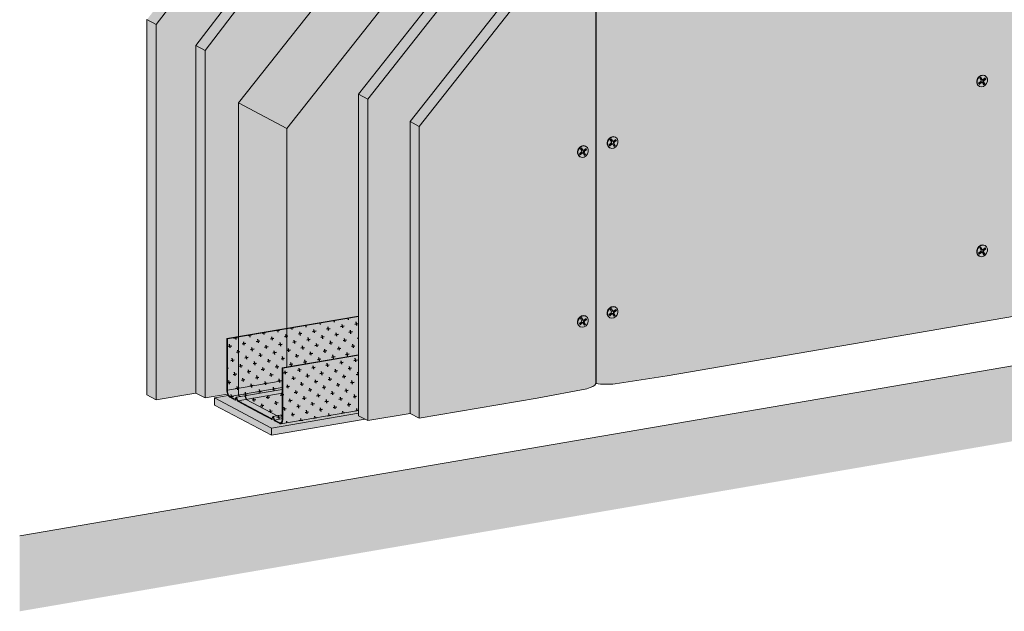
# Model space of a CAD drawing. Units: metres. Extents: x 1671 to 4753, y -1044 to 1243.
# Drawn here: x 1671 to 2328, y -187 to 209 of the extents above; entities that cross this region are included whole.
import ezdxf

# ---------------------------------------------------------------- set-up
doc = ezdxf.new("R2010")
doc.units = ezdxf.units.M
for name, color, linetype in [('Rigips Befestigungen', 8, 'Continuous'), ('Rigips Dämmung', 3, 'Continuous'), ('Rigips Profile 2', 5, 'Continuous'), ('Rigips Schraffur 4', 8, 'Continuous')]:
    doc.layers.add(name, color=color, linetype=linetype)
for name, color, linetype, true_color in [('Rigips Schr Dämmung FH', 7, 'Continuous', 0xeddf9e), ('Rigips Schr Profile PS', 7, 'Continuous', 0xd5e5ec), ('Rigips Schr RB FH', 7, 'Continuous', 0xdedede)]:
    doc.layers.add(name, color=color, linetype=linetype, true_color=true_color)

msp = doc.modelspace()

# ---------------------------------------------------------------- hatches: boundary and pattern name
at = {"layer": 'Rigips Dämmung'}
h = msp.add_hatch(dxfattribs=at)
h.set_pattern_fill('AR-CONC', color=256, scale=0.2)
h.paths.add_polyline_path([(1897.29, 158.82), (2004.86, 295.29), (2004.86, 333.01), (1849.5, 136.01), (1849.5, -23.52), (1897.29, -15.32)])
h.paths.add_polyline_path([(1849.5, 136.01), (1817.33, 153.03), (1817.33, -42.42), (1818.75, -43.17), (1821.46, -42.7), (1822.26, -44.98), (1822.35, -45.08), (1843.09, -56.05), (1846.42, -55.48), (1846.42, -24.04), (1849.5, -23.52)])
edge = h.paths.add_edge_path()
edge.add_ellipse((2004.56, 332.9), major_axis=(0.272, 0.323), ratio=0.389809, start_angle=274.79756, end_angle=335.18719)
edge.add_ellipse((2004.56, 332.9), major_axis=(0.272, 0.323), ratio=0.389809, start_angle=335.18719, end_angle=364.79756)
edge.add_line((2004.82, 333.23), (2004.28, 333.51))
edge.add_ellipse((2004.55, 333.84), major_axis=(-0.272, -0.323), ratio=0.389809, start_angle=288.56999, end_angle=364.79756, ccw=False)
edge.add_line((2004.34, 333.84), (2004.34, 384.84))
edge.add_line((2004.34, 384.84), (2004.86, 384.93))
edge.add_line((2004.86, 384.93), (2005.85, 384.4))
edge.add_ellipse((2008.81, 384.91), major_axis=(-3.4, 0), ratio=0.301211, start_angle=29.64389, end_angle=119.65746)
edge.add_line((2010.49, 384.02), (2025.27, 386.55))
edge.add_ellipse((2025.07, 386.66), major_axis=(-0.4, 0), ratio=0.301211, start_angle=119.65073, end_angle=136.15936)
edge.add_line((2025.36, 386.57), (2026.61, 387.24))
edge.add_line((2026.61, 387.24), (2026.61, 387.07))
edge.add_line((2026.61, 387.07), (2028.19, 387.06))
edge.add_ellipse((2028.1, 387.18), major_axis=(-0.4, 0), ratio=0.301211, start_angle=103.14201, end_angle=119.65056)
edge.add_line((2028.3, 387.07), (2034.93, 388.21))
edge.add_line((2034.93, 388.21), (2012.23, 400.22))
edge.add_line((2012.23, 400.22), (1972.65, 350))
edge.add_line((1972.65, 350), (1972.65, 349.12))
edge.add_ellipse((1972.58, 348.39), major_axis=(0.272, 0.323), ratio=0.389809, start_angle=305.53652, end_angle=364.83787, ccw=False)
edge.add_line((1972.92, 348.56), (1971.96, 347.34))
edge.add_line((1971.96, 347.34), (1971.11, 347.79))
edge.add_ellipse((1970.85, 347.46), major_axis=(0.272, 0.323), ratio=0.389809, start_angle=4.83787, end_angle=94.81139)
edge.add_line((1970.7, 347.54), (1817.33, 153.03))
edge.add_line((1817.33, 153.03), (1849.5, 136.01))
edge.add_line((1849.5, 136.01), (2004.71, 332.82))
edge = h.paths.add_edge_path()
edge.add_line((2154.58, 523.04), (2122.41, 540.06))
edge.add_line((2122.41, 540.06), (2034.31, 428.33))
edge.add_line((2034.31, 428.33), (2017.21, 406.64))
edge.add_line((2017.21, 406.64), (2018.28, 406.08))
edge.add_line((2018.28, 406.08), (2024.46, 402.81))
edge.add_line((2024.46, 402.81), (2029.14, 400.33))
edge.add_line((2029.14, 400.33), (2029.21, 399.76))
edge.add_ellipse((2029.31, 399.76), major_axis=(-0.1, 0), ratio=0.301211, start_angle=1.96778, end_angle=57.33357)
edge.add_line((2029.25, 399.73), (2030.85, 399.42))
edge.add_line((2030.85, 399.42), (2035.48, 396.97))
edge.add_line((2035.48, 396.97), (2041.67, 393.7))
edge.add_line((2041.67, 393.7), (2046.89, 390.94))
edge.add_ellipse((2042.7, 390.72), major_axis=(-4, 0), ratio=0.301211, start_angle=119.65067, end_angle=180)
edge.add_line((2046.7, 390.72), (2046.7, 386.24))
edge.add_line((2046.7, 386.24), (2066.46, 411.31))
edge.add_line((2066.46, 411.31), (2154.58, 523.04))
edge = h.paths.add_edge_path()
edge.add_line((2275.92, 543.81), (2275.92, 544.26))
edge.add_line((2275.92, 544.26), (2275.87, 544.28))
edge.add_ellipse((2276.13, 544.33), major_axis=(-0.3, 0), ratio=0.301211, start_angle=313.3828, end_angle=389.61037, ccw=False)
edge.add_line((2275.92, 544.39), (2275.92, 566.36))
edge.add_line((2275.92, 566.36), (2244.23, 560.93))
edge.add_line((2244.23, 560.93), (2244.23, 560.47))
edge.add_line((2244.23, 560.47), (2244.56, 560.29))
edge.add_line((2244.56, 560.29), (2243.54, 560.11))
edge.add_line((2243.54, 560.11), (2242.69, 560.56))
edge.add_ellipse((2242.43, 560.52), major_axis=(0.3, 0), ratio=0.301211, start_angle=29.65067, end_angle=119.62419)
edge.add_line((2242.28, 560.59), (2122.41, 540.06))
edge.add_line((2122.41, 540.06), (2154.58, 523.04))
edge.add_line((2154.58, 523.04), (2275.92, 543.81))
h.paths.add_polyline_path([(2276.44, 543.9), (2154.58, 523.04), (2066.46, 411.31), (2046.7, 386.24), (2046.7, 348.37), (2153.42, 483.77), (2276.44, 504.86)])
h.paths.add_polyline_path([(2548.02, 590.47), (2338.04, 554.52), (2318.28, 551.13), (2318.28, 512.03), (2548.02, 551.43)])
edge = h.paths.add_edge_path()
edge.add_line((2547.5, 590.38), (2547.5, 590.82))
edge.add_line((2547.5, 590.82), (2547.45, 590.85))
edge.add_ellipse((2547.71, 590.9), major_axis=(-0.3, 0), ratio=0.301211, start_angle=313.3828, end_angle=389.61037, ccw=False)
edge.add_line((2547.5, 590.96), (2547.5, 612.93))
edge.add_line((2547.5, 612.93), (2515.81, 607.49))
edge.add_line((2515.81, 607.49), (2515.81, 607.03))
edge.add_line((2515.81, 607.03), (2516.15, 606.86))
edge.add_line((2516.15, 606.86), (2515.12, 606.68))
edge.add_line((2515.12, 606.68), (2514.27, 607.13))
edge.add_ellipse((2514.01, 607.08), major_axis=(0.3, 0), ratio=0.301211, start_angle=29.65067, end_angle=119.62419)
edge.add_line((2513.86, 607.16), (2315.99, 573.27))
edge.add_line((2315.99, 573.27), (2318.47, 571.95))
edge.add_ellipse((2314.28, 571.74), major_axis=(-4, 0), ratio=0.301211, start_angle=119.65067, end_angle=180)
edge.add_line((2318.28, 571.74), (2318.28, 551.13))
edge.add_line((2318.28, 551.13), (2338.04, 554.52))
edge.add_line((2338.04, 554.52), (2547.5, 590.38))
edge = h.paths.add_edge_path()
edge.add_line((2798.57, 655.98), (2766.88, 650.54))
edge.add_line((2766.88, 650.54), (2766.88, 650.08))
edge.add_line((2766.88, 650.08), (2767.22, 649.91))
edge.add_line((2767.22, 649.91), (2766.19, 649.73))
edge.add_line((2766.19, 649.73), (2765.34, 650.18))
edge.add_ellipse((2765.08, 650.13), major_axis=(0.3, 0), ratio=0.301211, start_angle=29.65067, end_angle=119.62419)
edge.add_line((2764.94, 650.21), (2587.58, 619.83))
edge.add_line((2587.58, 619.83), (2590.05, 618.52))
edge.add_ellipse((2585.86, 618.3), major_axis=(-4, 0), ratio=0.301211, start_angle=119.65067, end_angle=180)
edge.add_line((2589.86, 618.3), (2589.86, 597.7))
edge.add_line((2589.86, 597.7), (2798.57, 633.43))
edge.add_line((2798.57, 633.43), (2798.57, 633.87))
edge.add_line((2798.57, 633.87), (2798.52, 633.9))
edge.add_ellipse((2798.78, 633.94), major_axis=(-0.3, 0), ratio=0.301211, start_angle=313.3828, end_angle=389.61037, ccw=False)
edge.add_line((2798.57, 634.01), (2798.57, 655.98))
h.paths.add_polyline_path([(2799.09, 633.52), (2589.86, 597.7), (2589.86, 558.6), (2799.09, 594.48)])
at = {"layer": 'Rigips Schr Dämmung FH'}
h = msp.add_hatch(color=256, dxfattribs=at)
h.dxf.hatch_style = 1
h.paths.add_polyline_path([(1897.29, 158.82), (2004.86, 295.29), (2004.86, 333.01), (1849.5, 136.01), (1849.5, -23.52), (1897.29, -15.32)])
h.paths.add_polyline_path([(1849.5, 136.01), (1817.33, 153.03), (1817.33, -42.42), (1818.75, -43.17), (1821.46, -42.7), (1822.26, -44.98), (1822.35, -45.08), (1843.09, -56.05), (1846.42, -55.48), (1846.42, -24.04), (1849.5, -23.52)])
edge = h.paths.add_edge_path()
edge.add_ellipse((2004.56, 332.9), major_axis=(0.272, 0.323), ratio=0.389809, start_angle=274.79756, end_angle=335.18719)
edge.add_ellipse((2004.56, 332.9), major_axis=(0.272, 0.323), ratio=0.389809, start_angle=335.18719, end_angle=364.79756)
edge.add_line((2004.82, 333.23), (2004.28, 333.51))
edge.add_ellipse((2004.55, 333.84), major_axis=(-0.272, -0.323), ratio=0.389809, start_angle=288.56999, end_angle=364.79756, ccw=False)
edge.add_line((2004.34, 333.84), (2004.34, 384.84))
edge.add_line((2004.34, 384.84), (2004.86, 384.93))
edge.add_line((2004.86, 384.93), (2005.85, 384.4))
edge.add_ellipse((2008.81, 384.91), major_axis=(-3.4, 0), ratio=0.301211, start_angle=29.64389, end_angle=119.65746)
edge.add_line((2010.49, 384.02), (2025.27, 386.55))
edge.add_ellipse((2025.07, 386.66), major_axis=(-0.4, 0), ratio=0.301211, start_angle=119.65073, end_angle=136.15936)
edge.add_line((2025.36, 386.57), (2026.61, 387.24))
edge.add_line((2026.61, 387.24), (2026.61, 387.07))
edge.add_line((2026.61, 387.07), (2028.19, 387.06))
edge.add_ellipse((2028.1, 387.18), major_axis=(-0.4, 0), ratio=0.301211, start_angle=103.14201, end_angle=119.65056)
edge.add_line((2028.3, 387.07), (2034.93, 388.21))
edge.add_line((2034.93, 388.21), (2012.23, 400.22))
edge.add_line((2012.23, 400.22), (1972.65, 350))
edge.add_line((1972.65, 350), (1972.65, 349.12))
edge.add_ellipse((1972.58, 348.39), major_axis=(0.272, 0.323), ratio=0.389809, start_angle=305.53652, end_angle=364.83787, ccw=False)
edge.add_line((1972.92, 348.56), (1971.96, 347.34))
edge.add_line((1971.96, 347.34), (1971.11, 347.79))
edge.add_ellipse((1970.85, 347.46), major_axis=(0.272, 0.323), ratio=0.389809, start_angle=4.83787, end_angle=94.81139)
edge.add_line((1970.7, 347.54), (1817.33, 153.03))
edge.add_line((1817.33, 153.03), (1849.5, 136.01))
edge.add_line((1849.5, 136.01), (2004.71, 332.82))
edge = h.paths.add_edge_path()
edge.add_line((2154.58, 523.04), (2122.41, 540.06))
edge.add_line((2122.41, 540.06), (2034.31, 428.33))
edge.add_line((2034.31, 428.33), (2017.21, 406.64))
edge.add_line((2017.21, 406.64), (2018.28, 406.08))
edge.add_line((2018.28, 406.08), (2024.46, 402.81))
edge.add_line((2024.46, 402.81), (2029.14, 400.33))
edge.add_line((2029.14, 400.33), (2029.21, 399.76))
edge.add_ellipse((2029.31, 399.76), major_axis=(-0.1, 0), ratio=0.301211, start_angle=1.96778, end_angle=57.33357)
edge.add_line((2029.25, 399.73), (2030.85, 399.42))
edge.add_line((2030.85, 399.42), (2035.48, 396.97))
edge.add_line((2035.48, 396.97), (2041.67, 393.7))
edge.add_line((2041.67, 393.7), (2046.89, 390.94))
edge.add_ellipse((2042.7, 390.72), major_axis=(-4, 0), ratio=0.301211, start_angle=119.65067, end_angle=180)
edge.add_line((2046.7, 390.72), (2046.7, 386.24))
edge.add_line((2046.7, 386.24), (2066.46, 411.31))
edge.add_line((2066.46, 411.31), (2154.58, 523.04))
edge = h.paths.add_edge_path()
edge.add_line((2275.92, 543.81), (2275.92, 544.26))
edge.add_line((2275.92, 544.26), (2275.87, 544.28))
edge.add_ellipse((2276.13, 544.33), major_axis=(-0.3, 0), ratio=0.301211, start_angle=313.3828, end_angle=389.61037, ccw=False)
edge.add_line((2275.92, 544.39), (2275.92, 566.36))
edge.add_line((2275.92, 566.36), (2244.23, 560.93))
edge.add_line((2244.23, 560.93), (2244.23, 560.47))
edge.add_line((2244.23, 560.47), (2244.56, 560.29))
edge.add_line((2244.56, 560.29), (2243.54, 560.11))
edge.add_line((2243.54, 560.11), (2242.69, 560.56))
edge.add_ellipse((2242.43, 560.52), major_axis=(0.3, 0), ratio=0.301211, start_angle=29.65067, end_angle=119.62419)
edge.add_line((2242.28, 560.59), (2122.41, 540.06))
edge.add_line((2122.41, 540.06), (2154.58, 523.04))
edge.add_line((2154.58, 523.04), (2275.92, 543.81))
h.paths.add_polyline_path([(2276.44, 543.9), (2154.58, 523.04), (2066.46, 411.31), (2046.7, 386.24), (2046.7, 348.37), (2153.42, 483.77), (2276.44, 504.86)])
h.paths.add_polyline_path([(2548.02, 590.47), (2338.04, 554.52), (2318.28, 551.13), (2318.28, 512.03), (2548.02, 551.43)])
edge = h.paths.add_edge_path()
edge.add_line((2547.5, 590.38), (2547.5, 590.82))
edge.add_line((2547.5, 590.82), (2547.45, 590.85))
edge.add_ellipse((2547.71, 590.9), major_axis=(-0.3, 0), ratio=0.301211, start_angle=313.3828, end_angle=389.61037, ccw=False)
edge.add_line((2547.5, 590.96), (2547.5, 612.93))
edge.add_line((2547.5, 612.93), (2515.81, 607.49))
edge.add_line((2515.81, 607.49), (2515.81, 607.03))
edge.add_line((2515.81, 607.03), (2516.15, 606.86))
edge.add_line((2516.15, 606.86), (2515.12, 606.68))
edge.add_line((2515.12, 606.68), (2514.27, 607.13))
edge.add_ellipse((2514.01, 607.08), major_axis=(0.3, 0), ratio=0.301211, start_angle=29.65067, end_angle=119.62419)
edge.add_line((2513.86, 607.16), (2315.99, 573.27))
edge.add_line((2315.99, 573.27), (2318.47, 571.95))
edge.add_ellipse((2314.28, 571.74), major_axis=(-4, 0), ratio=0.301211, start_angle=119.65067, end_angle=180)
edge.add_line((2318.28, 571.74), (2318.28, 551.13))
edge.add_line((2318.28, 551.13), (2338.04, 554.52))
edge.add_line((2338.04, 554.52), (2547.5, 590.38))
edge = h.paths.add_edge_path()
edge.add_line((2798.57, 655.98), (2766.88, 650.54))
edge.add_line((2766.88, 650.54), (2766.88, 650.08))
edge.add_line((2766.88, 650.08), (2767.22, 649.91))
edge.add_line((2767.22, 649.91), (2766.19, 649.73))
edge.add_line((2766.19, 649.73), (2765.34, 650.18))
edge.add_ellipse((2765.08, 650.13), major_axis=(0.3, 0), ratio=0.301211, start_angle=29.65067, end_angle=119.62419)
edge.add_line((2764.94, 650.21), (2587.58, 619.83))
edge.add_line((2587.58, 619.83), (2590.05, 618.52))
edge.add_ellipse((2585.86, 618.3), major_axis=(-4, 0), ratio=0.301211, start_angle=119.65067, end_angle=180)
edge.add_line((2589.86, 618.3), (2589.86, 597.7))
edge.add_line((2589.86, 597.7), (2798.57, 633.43))
edge.add_line((2798.57, 633.43), (2798.57, 633.87))
edge.add_line((2798.57, 633.87), (2798.52, 633.9))
edge.add_ellipse((2798.78, 633.94), major_axis=(-0.3, 0), ratio=0.301211, start_angle=313.3828, end_angle=389.61037, ccw=False)
edge.add_line((2798.57, 634.01), (2798.57, 655.98))
h.paths.add_polyline_path([(2799.09, 633.52), (2589.86, 597.7), (2589.86, 558.6), (2799.09, 594.48)])
at = {"layer": 'Rigips Schr Profile PS'}
h = msp.add_hatch(color=256, dxfattribs=at)
h.dxf.hatch_style = 1
edge = h.paths.add_edge_path()
edge.add_line((1897.29, -52.53), (1897.29, -15.53))
edge.add_line((1897.29, -15.53), (1846.71, -24.2))
edge.add_line((1846.71, -24.2), (1846.71, -58.53))
edge.add_ellipse((1844.73, -57.48), major_axis=(-0.68, 3.94), ratio=0.471735, start_angle=180, end_angle=250.02506, ccw=False)
edge.add_line((1845.6, -61.39), (1897.29, -52.53))
edge = h.paths.add_edge_path()
edge.add_ellipse((1844.73, -57.48), major_axis=(-0.57, 3.35), ratio=0.471735, start_angle=199.97494, end_angle=250.03185)
edge.add_line((1846.42, -58.37), (1846.42, -58))
edge.add_line((1846.42, -58), (1841.26, -58.89))
edge.add_line((1841.26, -58.89), (1844.73, -60.73))
edge.add_ellipse((1844.73, -57.48), major_axis=(-0.57, 3.35), ratio=0.471735, start_angle=160.02506, end_angle=199.97494)
edge = h.paths.add_edge_path()
edge.add_line((1846.42, -55.48), (1840.26, -56.53))
edge.add_ellipse((1840.28, -57.09), major_axis=(-0.093, 0.542), ratio=0.471735, start_angle=289.66752, end_angle=360, ccw=False)
edge.add_line((1840.49, -56.86), (1841.17, -58.79))
edge.add_ellipse((1841.26, -58.51), major_axis=(-0.068, 0.394), ratio=0.471735, start_angle=132.34217, end_angle=160.02506)
edge.add_line((1841.26, -58.89), (1846.42, -58))
edge.add_line((1846.42, -58), (1846.42, -55.48))
edge = h.paths.add_edge_path()
edge.add_line((1846.42, -40.95), (1816.92, -46.01))
edge.add_line((1816.92, -46.01), (1839.3, -57.85))
edge.add_ellipse((1839.3, -57.47), major_axis=(-0.068, 0.394), ratio=0.471735, start_angle=160.02506, end_angle=187.70796)
edge.add_line((1839.4, -57.86), (1840.1, -56.59))
edge.add_ellipse((1840.28, -57.09), major_axis=(-0.093, 0.542), ratio=0.471735, start_angle=360, end_angle=390.38261, ccw=False)
edge.add_line((1840.19, -56.54), (1846.42, -55.48))
edge.add_line((1846.42, -55.48), (1846.42, -40.95))
edge = h.paths.add_edge_path()
edge.add_line((1846.42, -38.42), (1815.92, -43.65))
edge.add_ellipse((1815.94, -44.21), major_axis=(-0.093, 0.542), ratio=0.471735, start_angle=289.66752, end_angle=360, ccw=False)
edge.add_line((1816.15, -43.98), (1816.83, -45.92))
edge.add_ellipse((1816.92, -45.63), major_axis=(-0.068, 0.394), ratio=0.471735, start_angle=132.34217, end_angle=160.02506)
edge.add_line((1816.92, -46.01), (1846.42, -40.95))
edge.add_line((1846.42, -40.95), (1846.42, -38.42))
edge = h.paths.add_edge_path()
edge.add_line((1846.42, -38.42), (1846.42, -37.15))
edge.add_line((1846.42, -37.15), (1811.49, -43.13))
edge.add_line((1811.49, -43.13), (1814.96, -44.97))
edge.add_ellipse((1814.96, -44.59), major_axis=(-0.068, 0.394), ratio=0.471735, start_angle=160.02506, end_angle=187.70796)
edge.add_line((1815.06, -44.98), (1815.76, -43.71))
edge.add_ellipse((1815.94, -44.21), major_axis=(-0.093, 0.542), ratio=0.471735, start_angle=360, end_angle=390.38261, ccw=False)
edge.add_line((1815.85, -43.67), (1846.42, -38.42))
edge = h.paths.add_edge_path()
edge.add_line((1846.42, -37.15), (1846.42, -32.72))
edge.add_line((1846.42, -32.72), (1809.81, -39))
edge.add_ellipse((1811.49, -39.89), major_axis=(-0.57, 3.35), ratio=0.471735, start_angle=70.01828, end_angle=160.02506)
edge.add_line((1811.49, -43.13), (1846.42, -37.15))
h.paths.add_polyline_path([(1846.42, -24.04), (1897.29, -15.32), (1897.29, 10.33), (1809.81, -4.67), (1809.81, -39), (1846.42, -32.72)])
at = {"layer": 'Rigips Schr RB FH', "true_color": 0xf2f2f2}
h = msp.add_hatch(color=7, dxfattribs=at)
h.dxf.hatch_style = 1
h.paths.add_polyline_path([(2953.43, 1242.95), (2903.23, 1234.35), (2903.23, 75.03), (2953.43, 83.64)])
h.paths.add_polyline_path([(2953.43, 83.64), (2903.23, 75.03), (1671.16, -136.22), (1671.16, -186.72), (2953.43, 33.14)])
at = {"layer": 'Rigips Schr RB FH'}
h = msp.add_hatch(color=256, dxfattribs=at)
h.dxf.hatch_style = 1
h.paths.add_polyline_path([(2797.32, 702.26), (2797.32, 721.01), (2057.92, 594.23), (1762.32, 205.36), (1762.32, -45.44), (1788.84, -40.89), (1788.84, 191.33), (1933.04, 381.04), (1967.87, 425.43), (1975.04, 432.21), (1978.84, 434.91), (1980.7, 435.98), (1981.57, 435.52), (1981.57, 437.12), (1982.71, 441.57), (1984.38, 445.6), (1987.54, 451.31), (2020.82, 496.51), (2084.28, 579.99)])
h = msp.add_hatch(color=256, dxfattribs=at)
h.dxf.hatch_style = 1
h.paths.add_polyline_path([(1970.61, 347.42), (1970.61, 402.05), (1971.35, 402.48), (1972.64, 402.83), (1982.68, 404.55), (1982.68, 434.93), (1795.02, 188.06), (1795.02, -44.16), (1809.99, -41.6), (1809.69, -40.52), (1809.51, -38.85), (1809.51, -4.52), (1817.33, -3.18), (1817.33, 153.03)])
h.paths.add_polyline_path([(2122.41, 540.06), (2242.19, 560.58), (2242.19, 583.12), (2244.22, 583.85), (2260.92, 586.71), (2262.67, 586.7), (2262.72, 586.71), (2263.58, 587.17), (2280.33, 590.04), (2281.49, 590.11), (2282.52, 590.1), (2283.56, 590), (2285.3, 589.51), (2300.72, 581.35), (2300.79, 580.77), (2302.56, 580.38), (2315.99, 573.27), (2513.78, 607.14), (2513.78, 629.64), (2514.51, 630.06), (2515.8, 630.41), (2526.71, 632.29), (2526.71, 651.47), (2526.64, 651.51), (2090.46, 576.72), (1983.55, 436.08), (1983.55, 404.7), (1989.33, 405.69), (1991.14, 405.69), (1992, 406.15), (2008.27, 408.94), (2008.97, 409.03), (2010.61, 409.26), (2010.91, 409.08), (2012.01, 409.08), (2013.72, 408.49), (2017.21, 406.64)])
h.paths.add_polyline_path([(2764.85, 672.91), (2766.87, 673.46), (2783.33, 676.29), (2783.7, 676.29), (2785.3, 676.35), (2786.27, 676.79), (2803.51, 679.75), (2803.51, 698.98), (2526.71, 651.52), (2526.71, 632.29), (2532.45, 633.27), (2534.27, 633.27), (2535.16, 633.74), (2552.11, 636.64), (2555.27, 636.64), (2556.88, 636.07), (2572.18, 627.98), (2572.88, 627.24), (2574.02, 627), (2587.58, 619.83), (2764.85, 650.19)])
h = msp.add_hatch(color=256, dxfattribs=at)
h.dxf.hatch_style = 1
h.paths.add_polyline_path([(2159.6, 480.49), (2153.42, 483.77), (1897.29, 158.82), (1897.29, -56), (1903.48, -59.27), (1903.48, 155.55)])
h.paths.add_polyline_path([(2532.5, 544.43), (2565.78, 550.68), (2568.23, 551.5), (2570.94, 553.06), (2571.75, 554.11), (2575.82, 553.75), (2582.37, 553.75), (2584.58, 553.91), (2619.41, 559.33), (2806.8, 591.46), (2845.34, 598.07), (2854.79, 599.69), (2850.59, 601.92), (2848.61, 602.97), (2153.42, 483.77), (2159.6, 480.49)])
h.paths.add_polyline_path([(2544.59, 508.99), (2812.99, 554.98), (2850.8, 562.01), (2852.65, 562.6), (2854.79, 563.57), (2856.08, 564.51), (2856.77, 565.43), (2854.79, 566.48), (2175.68, 450.04), (2181.86, 446.76)])
h.paths.add_polyline_path([(2181.86, 446.76), (2175.68, 450.04), (1931.76, 140.58), (1931.76, -54.42), (1937.94, -57.69), (1937.94, 137.31), (2015.68, 235.94), (2049.86, 280.25), (2052.15, 284.21), (2054.17, 288.6), (2055.83, 294.43), (2057.69, 295.5), (2062.48, 299), (2068.66, 304.98), (2104.17, 348.19)])
at = {"layer": 'Rigips Schr RB FH', "true_color": 0xbfbfbf}
h = msp.add_hatch(color=9, dxfattribs=at)
h.dxf.hatch_style = 1
h.paths.add_polyline_path([(2854.79, 566.48), (2854.79, 599.69), (2619.41, 559.33), (2584.58, 553.91), (2582.37, 553.75), (2575.82, 553.75), (2571.75, 554.11), (2570.94, 553.06), (2568.23, 551.5), (2565.78, 550.68), (2532.5, 544.43), (2159.6, 480.49), (1903.48, 155.55), (1903.48, -59.27), (1931.76, -54.42), (1931.76, 140.58), (2175.68, 450.04)])
h = msp.add_hatch(color=9, dxfattribs=at)
h.dxf.hatch_style = 1
h.paths.add_polyline_path([(2057.92, 594.23), (2051.73, 597.5), (1756.14, 208.64), (1762.32, 205.36)])
h.paths.add_polyline_path([(1762.32, 205.36), (1756.14, 208.64), (1756.14, -42.16), (1762.32, -45.44)])
h.paths.add_polyline_path([(1982.68, 434.93), (1980.7, 435.98), (1978.84, 434.91), (1975.04, 432.21), (1972.5, 430.06), (1967.87, 425.43), (1933.04, 381.04), (1788.84, 191.33), (1795.02, 188.06)])
h = msp.add_hatch(color=9, dxfattribs=at)
h.dxf.hatch_style = 1
edge = h.paths.add_edge_path()
edge.add_line((2816.61, 383.78), (2838.33, 387.5))
edge.add_line((2838.33, 387.5), (2838.33, 137.53))
edge.add_line((2838.33, 137.53), (2856.77, 140.71))
edge.add_line((2856.77, 140.71), (2856.77, 565.28))
edge.add_ellipse((2838.05, 566.21), major_axis=(18.9, 0), ratio=0.301211, start_angle=342.60371, end_angle=352.17449, ccw=False)
edge.add_ellipse((2838.05, 566.21), major_axis=(18.9, 0), ratio=0.301211, start_angle=332.37391, end_angle=342.60371, ccw=False)
edge.add_ellipse((2838.05, 566.21), major_axis=(18.9, 0), ratio=0.301211, start_angle=320.6047, end_angle=332.37391, ccw=False)
edge.add_ellipse((2838.05, 566.21), major_axis=(18.9, 0), ratio=0.301211, start_angle=312.43164, end_angle=320.6047, ccw=False)
edge.add_line((2850.8, 562.01), (2844.79, 560.89))
edge.add_line((2844.79, 560.89), (2812.99, 554.98))
edge.add_line((2812.99, 554.98), (2181.86, 446.76))
edge.add_line((2181.86, 446.76), (2104.17, 348.19))
edge.add_line((2104.17, 348.19), (2068.66, 304.98))
edge.add_ellipse((2063.18, 314.59), major_axis=(-17.07, -21.18), ratio=0.382751, start_angle=62.47384, end_angle=81.46748, ccw=False)
edge.add_line((2064.56, 300.84), (2062.48, 299))
edge.add_ellipse((2063.18, 314.59), major_axis=(-17.07, -21.18), ratio=0.382751, start_angle=47.71705, end_angle=62.47384, ccw=False)
edge.add_line((2059.26, 296.54), (2057.69, 295.5))
edge.add_ellipse((2063.18, 314.59), major_axis=(-17.07, -21.18), ratio=0.382751, start_angle=41.72462, end_angle=47.71705, ccw=False)
edge.add_line((2055.83, 294.39), (2055.83, -34.54))
edge.add_line((2055.83, -34.54), (2059.86, -34.89))
edge.add_line((2059.86, -34.89), (2066.5, -34.89))
edge.add_line((2066.5, -34.89), (2068.66, -34.74))
edge.add_line((2068.66, -34.74), (2103.49, -29.31))
edge.add_line((2103.49, -29.31), (2805.23, 91.05))
edge.add_line((2805.23, 91.05), (2805.23, 131.83))
edge.add_line((2805.23, 131.83), (2816.61, 133.79))
edge.add_line((2816.61, 133.79), (2816.61, 383.78))
edge = h.paths.add_edge_path()
edge.add_ellipse((2037.1, 280.29), major_axis=(-17.07, -21.18), ratio=0.382751, start_angle=129.16513, end_angle=146.77226, ccw=False)
edge.add_line((2054.91, 290.66), (2054.17, 288.6))
edge.add_ellipse((2037.1, 280.29), major_axis=(-17.07, -21.18), ratio=0.382751, start_angle=117.32823, end_angle=129.16513, ccw=False)
edge.add_line((2052.9, 285.7), (2052.15, 284.21))
edge.add_ellipse((2037.1, 280.29), major_axis=(-17.07, -21.18), ratio=0.382751, start_angle=107.0294, end_angle=117.32823, ccw=False)
edge.add_line((2049.86, 280.25), (2015.68, 235.94))
edge.add_line((2015.68, 235.94), (1937.94, 137.31))
edge.add_line((1937.94, 137.31), (1937.94, -57.69))
edge.add_line((1937.94, -57.69), (2016.58, -44.21))
edge.add_line((2016.58, -44.21), (2049.86, -37.96))
edge.add_line((2049.86, -37.96), (2054.14, -36.23))
edge.add_line((2054.14, -36.23), (2055.83, -34.54))
edge.add_line((2055.83, -34.54), (2055.83, 294.43))
h.paths.add_polyline_path([(2838.33, 387.5), (2816.61, 383.78), (2816.61, 133.79), (2838.33, 137.53)], flags=17)
at = {"layer": 'Rigips Schr RB FH', "true_color": 0x8c8c8c}
h = msp.add_hatch(color=252, dxfattribs=at)
h.dxf.hatch_style = 1
h.paths.add_polyline_path([(1901.75, -58.36), (1897.29, -56), (1897.29, -54.35), (1839.32, -64.29), (1839.32, -69.06)])
edge = h.paths.add_edge_path()
edge.add_ellipse((1841.31, -58.53), major_axis=(-0.169, 0.986), ratio=0.471735, start_angle=109.66752, end_angle=160.02506, ccw=False)
edge.add_line((1840.93, -58.94), (1840.69, -58.25))
edge.add_line((1840.69, -58.25), (1839.42, -58.47))
edge.add_ellipse((1839.3, -57.47), major_axis=(-0.169, 0.986), ratio=0.471735, start_angle=160.03595, end_angle=180, ccw=False)
edge.add_line((1839.3, -58.42), (1834.32, -55.79))
edge.add_line((1834.32, -55.79), (1821.95, -49.24))
edge.add_line((1821.95, -49.24), (1816.9, -46.57))
edge.add_ellipse((1816.97, -45.65), major_axis=(-0.169, 0.986), ratio=0.471735, start_angle=109.66752, end_angle=160.02506, ccw=False)
edge.add_line((1816.59, -46.06), (1816.34, -45.34))
edge.add_line((1816.34, -45.34), (1815.03, -45.56))
edge.add_ellipse((1814.91, -44.57), major_axis=(-0.169, 0.986), ratio=0.471735, start_angle=160.02506, end_angle=180, ccw=False)
edge.add_line((1814.91, -45.52), (1811.49, -43.71))
edge.add_ellipse((1811.49, -39.89), major_axis=(-0.68, 3.94), ratio=0.471735, start_angle=127.78026, end_angle=160.02506, ccw=False)
edge.add_line((1810.43, -42.56), (1801.23, -44.14))
edge.add_line((1801.23, -44.14), (1839.32, -64.29))
edge.add_line((1839.32, -64.29), (1897.29, -54.35))
edge.add_line((1897.29, -54.35), (1897.29, -52.53))
edge.add_line((1897.29, -52.53), (1845.41, -61.43))
edge.add_ellipse((1844.73, -57.48), major_axis=(-0.68, 3.94), ratio=0.471735, start_angle=160.02506, end_angle=180, ccw=False)
edge.add_line((1844.73, -61.3), (1841.24, -59.45))
h.paths.add_polyline_path([(1801.23, -44.14), (1801.23, -48.91), (1839.32, -69.06), (1839.32, -64.29)])
at = {"layer": 'Rigips Schraffur 4', "true_color": 0xbfbfbf}
h = msp.add_hatch(color=9, dxfattribs=at)
h.dxf.hatch_style = 1
h.paths.add_polyline_path([(1795.02, 188.06), (1788.84, 191.33), (1788.84, -40.89), (1795.02, -44.16)])
at = {"layer": 'Rigips Schraffur 4'}
h = msp.add_hatch(dxfattribs=at)
h.set_pattern_fill('CROSS', color=256, scale=0.75, angle=10)
edge = h.paths.add_edge_path()
edge.add_line((1897.29, -52.53), (1897.29, -15.53))
edge.add_line((1897.29, -15.53), (1846.71, -24.2))
edge.add_line((1846.71, -24.2), (1846.71, -58.53))
edge.add_ellipse((1844.73, -57.48), major_axis=(-0.68, 3.94), ratio=0.471735, start_angle=180, end_angle=250.02506, ccw=False)
edge.add_line((1845.6, -61.39), (1897.29, -52.53))
edge = h.paths.add_edge_path()
edge.add_ellipse((1844.73, -57.48), major_axis=(-0.57, 3.35), ratio=0.471735, start_angle=199.97494, end_angle=250.03185)
edge.add_line((1846.42, -58.37), (1846.42, -58))
edge.add_line((1846.42, -58), (1841.26, -58.89))
edge.add_line((1841.26, -58.89), (1844.73, -60.73))
edge.add_ellipse((1844.73, -57.48), major_axis=(-0.57, 3.35), ratio=0.471735, start_angle=160.02506, end_angle=199.97494)
edge = h.paths.add_edge_path()
edge.add_line((1846.42, -55.48), (1840.26, -56.53))
edge.add_ellipse((1840.28, -57.09), major_axis=(-0.093, 0.542), ratio=0.471735, start_angle=289.66752, end_angle=360, ccw=False)
edge.add_line((1840.49, -56.86), (1841.17, -58.79))
edge.add_ellipse((1841.26, -58.51), major_axis=(-0.068, 0.394), ratio=0.471735, start_angle=132.34217, end_angle=160.02506)
edge.add_line((1841.26, -58.89), (1846.42, -58))
edge.add_line((1846.42, -58), (1846.42, -55.48))
edge = h.paths.add_edge_path()
edge.add_line((1846.42, -40.95), (1816.92, -46.01))
edge.add_line((1816.92, -46.01), (1839.3, -57.85))
edge.add_ellipse((1839.3, -57.47), major_axis=(-0.068, 0.394), ratio=0.471735, start_angle=160.02506, end_angle=187.70796)
edge.add_line((1839.4, -57.86), (1840.1, -56.59))
edge.add_ellipse((1840.28, -57.09), major_axis=(-0.093, 0.542), ratio=0.471735, start_angle=360, end_angle=390.38261, ccw=False)
edge.add_line((1840.19, -56.54), (1846.42, -55.48))
edge.add_line((1846.42, -55.48), (1846.42, -40.95))
edge = h.paths.add_edge_path()
edge.add_line((1846.42, -38.42), (1815.92, -43.65))
edge.add_ellipse((1815.94, -44.21), major_axis=(-0.093, 0.542), ratio=0.471735, start_angle=289.66752, end_angle=360, ccw=False)
edge.add_line((1816.15, -43.98), (1816.83, -45.92))
edge.add_ellipse((1816.92, -45.63), major_axis=(-0.068, 0.394), ratio=0.471735, start_angle=132.34217, end_angle=160.02506)
edge.add_line((1816.92, -46.01), (1846.42, -40.95))
edge.add_line((1846.42, -40.95), (1846.42, -38.42))
edge = h.paths.add_edge_path()
edge.add_line((1846.42, -38.42), (1846.42, -37.15))
edge.add_line((1846.42, -37.15), (1811.49, -43.13))
edge.add_line((1811.49, -43.13), (1814.96, -44.97))
edge.add_ellipse((1814.96, -44.59), major_axis=(-0.068, 0.394), ratio=0.471735, start_angle=160.02506, end_angle=187.70796)
edge.add_line((1815.06, -44.98), (1815.76, -43.71))
edge.add_ellipse((1815.94, -44.21), major_axis=(-0.093, 0.542), ratio=0.471735, start_angle=360, end_angle=390.38261, ccw=False)
edge.add_line((1815.85, -43.67), (1846.42, -38.42))
edge = h.paths.add_edge_path()
edge.add_line((1846.42, -37.15), (1846.42, -32.72))
edge.add_line((1846.42, -32.72), (1809.81, -39))
edge.add_ellipse((1811.49, -39.89), major_axis=(-0.57, 3.35), ratio=0.471735, start_angle=70.01828, end_angle=160.02506)
edge.add_line((1811.49, -43.13), (1846.42, -37.15))
h.paths.add_polyline_path([(1846.42, -24.04), (1897.29, -15.32), (1897.29, 10.33), (1809.81, -4.67), (1809.81, -39), (1846.42, -32.72)])

# ---------------------------------------------------------------- linework, layer by layer
at = {"linetype": 'Continuous', "lineweight": 0, "extrusion": (0, 0.953558, 0.301211)}
for p, q in [((2153.42, 483.77), (1897.29, 158.82)), ((1903.48, 155.55), (2159.6, 480.49)), ((1762.32, 205.36), (1949.98, 452.24)), ((2175.68, 450.04), (1931.76, 140.58)), ((1795.02, 188.06), (1982.68, 434.93)), ((1933.04, 381.04), (1788.84, 191.33)), ((1937.94, 137.31), (2015.68, 235.94)), ((1756.14, 208.64), (1756.14, -42.16)), ((1756.14, 208.64), (1762.32, 205.36)), ((1762.32, -45.44), (1762.32, 205.36)), ((1788.84, 191.33), (1788.84, -40.89)), ((1788.84, 191.33), (1795.02, 188.06)), ((1795.02, -44.16), (1795.02, 188.06)), ((1897.29, 158.82), (1897.29, -56)), ((1897.29, 158.82), (1903.48, 155.55)), ((1903.48, -59.27), (1903.48, 155.55)), ((1931.76, 140.58), (1931.76, -54.42)), ((1931.76, 140.58), (1937.94, 137.31)), ((1937.94, -57.69), (1937.94, 137.31)), ((2103.49, -29.31), (2631.53, 61.26)), ((2103.49, -29.31), (2068.66, -34.74)), ((2049.86, -37.96), (2016.58, -44.21)), ((1762.32, -45.44), (1756.14, -42.16)), ((1788.84, -40.89), (1762.32, -45.44)), ((1795.02, -44.16), (1788.84, -40.89)), ((1809.99, -41.6), (1795.02, -44.16)), ((1801.23, -44.14), (1810.43, -42.56)), ((1801.23, -44.14), (1810.43, -42.56)), ((1801.23, -48.91), (1801.23, -44.14)), ((1801.23, -44.14), (1839.32, -64.29)), ((1801.23, -44.14), (1839.32, -64.29)), ((1801.23, -48.91), (1801.23, -44.14)), ((1937.94, -57.69), (2016.58, -44.21)), ((1839.32, -69.06), (1801.23, -48.91)), ((1839.32, -69.06), (1801.23, -48.91)), ((1897.29, -54.35), (1839.32, -64.29)), ((1897.29, -54.35), (1839.32, -64.29)), ((1901.75, -58.36), (1839.32, -69.06)), ((1901.75, -58.36), (1839.32, -69.06)), ((1897.29, -56), (1903.48, -59.27)), ((1903.48, -59.27), (1931.76, -54.42)), ((1931.76, -54.42), (1937.94, -57.69)), ((1839.32, -64.29), (1839.32, -69.06)), ((1839.32, -64.29), (1839.32, -69.06))]:
    msp.add_line(p, q, dxfattribs=at)
msp.add_line((2055.83, 294.43), (2055.83, -34.54))
at = {"color": 0, "linetype": 'Continuous', "lineweight": 0, "extrusion": (0, 0.953558, 0.301211)}
msp.add_line((1671.16, -136.22), (2903.23, 75.03), dxfattribs=at)
at = {"linetype": 'Continuous', "lineweight": 0}
for centre, start_param, end_param in [((2037.1, -33.76), 5.452961, 6.146604), ((2063.18, -29.29), 4.313177, 5.006821)]:
    msp.add_ellipse(centre, major_axis=(18.9, 0), ratio=0.301211, start_param=start_param, end_param=end_param, dxfattribs=at)
at = {"layer": 'Rigips Befestigungen', "linetype": 'Continuous', "lineweight": 0, "extrusion": (0, 0.953558, 0.301211)}
for p, q in [((2315.35, 171.28), (2315.6, 171.14)), ((2311.25, 166.17), (2312.75, 167.38)), ((2311.68, 165.42), (2311.25, 166.17)), ((2311.48, 165.77), (2312.85, 166.86)), ((2313.19, 166.63), (2311.68, 165.42)), ((2312.04, 169.56), (2312.8, 170.17)), ((2312.91, 168.06), (2312.04, 169.56)), ((2313.3, 168.74), (2312.58, 169.99)), ((2312.8, 170.17), (2313.68, 168.64)), ((2313.19, 166.63), (2312.85, 166.86)), ((2313.68, 168.64), (2313.3, 168.74)), ((2313.73, 166.63), (2313.5, 166.86)), ((2313.92, 168.47), (2313.6, 168.52)), ((2314.65, 165.05), (2313.78, 166.56)), ((2314.55, 167.14), (2314.17, 167.23)), ((2314.98, 165.83), (2314.17, 167.23)), ((2314.26, 168.56), (2315.71, 169.67)), ((2314.38, 168.06), (2315.71, 169.08)), ((2314.72, 167.83), (2314.38, 168.06)), ((2314.45, 165.4), (2314.98, 165.83)), ((2314.55, 167.14), (2315.4, 165.66)), ((2315.4, 165.66), (2314.65, 165.05)), ((2316.13, 168.91), (2314.72, 167.83)), ((2315.4, 165.66), (2314.98, 165.83)), ((2315.71, 169.08), (2315.48, 169.5)), ((2315.71, 169.67), (2316.13, 168.91)), ((2316.13, 168.91), (2315.71, 169.08)), ((2311.61, 164.2), (2311.85, 164.07)), ((2064.59, 125.04), (2066.1, 126.25)), ((2065.03, 124.29), (2064.59, 125.04)), ((2064.83, 124.64), (2066.19, 125.74)), ((2066.53, 125.5), (2065.03, 124.29)), ((2065.39, 128.43), (2066.14, 129.04)), ((2066.26, 126.93), (2065.39, 128.43)), ((2066.65, 127.61), (2065.92, 128.86)), ((2066.14, 129.04), (2067.02, 127.52)), ((2066.53, 125.5), (2066.19, 125.74)), ((2067.02, 127.52), (2066.65, 127.61)), ((2067.07, 125.5), (2066.84, 125.74)), ((2067.27, 127.34), (2066.95, 127.4)), ((2068, 123.93), (2067.13, 125.43)), ((2067.89, 126.01), (2067.52, 126.11)), ((2068.33, 124.71), (2067.52, 126.11)), ((2067.61, 127.44), (2069.06, 128.55)), ((2067.72, 126.94), (2069.05, 127.96)), ((2068.06, 126.7), (2067.72, 126.94)), ((2067.89, 126.01), (2068.75, 124.53)), ((2069.47, 127.78), (2068.06, 126.7)), ((2068.69, 130.15), (2068.94, 130.02)), ((2069.05, 127.96), (2068.83, 128.37)), ((2069.47, 127.78), (2069.05, 127.96)), ((2069.06, 128.55), (2069.47, 127.78)), ((2044.77, 119.01), (2046.27, 120.22)), ((2045.2, 118.26), (2044.77, 119.01)), ((2045, 118.61), (2046.36, 119.71)), ((2046.71, 119.47), (2045.2, 118.26)), ((2045.56, 122.41), (2046.31, 123.01)), ((2046.43, 120.9), (2045.56, 122.41)), ((2046.82, 121.58), (2046.09, 122.83)), ((2046.31, 123.01), (2047.19, 121.49)), ((2046.71, 119.47), (2046.36, 119.71)), ((2047.19, 121.49), (2046.82, 121.58)), ((2047.24, 119.47), (2047.01, 119.71)), ((2047.44, 121.31), (2047.12, 121.37)), ((2048.17, 117.9), (2047.3, 119.4)), ((2048.06, 119.99), (2047.69, 120.08)), ((2048.5, 118.68), (2047.69, 120.08)), ((2047.78, 121.41), (2049.23, 122.52)), ((2047.89, 120.91), (2049.22, 121.93)), ((2048.23, 120.67), (2047.89, 120.91)), ((2047.97, 118.25), (2048.5, 118.68)), ((2048.06, 119.99), (2048.92, 118.5)), ((2048.92, 118.5), (2048.17, 117.9)), ((2049.64, 121.75), (2048.23, 120.67)), ((2048.92, 118.5), (2048.5, 118.68)), ((2048.86, 124.12), (2049.11, 123.99)), ((2049.22, 121.93), (2049, 122.34)), ((2049.64, 121.75), (2049.22, 121.93)), ((2049.23, 122.52), (2049.64, 121.75)), ((2064.95, 123.08), (2065.2, 122.95)), ((2067.79, 124.28), (2068.33, 124.71)), ((2068.75, 124.53), (2068, 123.93)), ((2068.75, 124.53), (2068.33, 124.71)), ((2045.12, 117.05), (2045.37, 116.92)), ((2311.25, 52.68), (2312.75, 53.89)), ((2311.68, 51.92), (2311.25, 52.68)), ((2311.48, 52.27), (2312.85, 53.37)), ((2313.19, 53.14), (2311.68, 51.92)), ((2312.04, 56.07), (2312.8, 56.67)), ((2312.91, 54.57), (2312.04, 56.07)), ((2313.3, 55.24), (2312.58, 56.5)), ((2312.8, 56.67), (2313.68, 55.15)), ((2313.19, 53.14), (2312.85, 53.37)), ((2313.68, 55.15), (2313.3, 55.24)), ((2313.73, 53.14), (2313.5, 53.37)), ((2313.92, 54.98), (2313.6, 55.03)), ((2314.65, 51.56), (2313.78, 53.06)), ((2314.55, 53.65), (2314.17, 53.74)), ((2314.98, 52.34), (2314.17, 53.74)), ((2314.26, 55.07), (2315.71, 56.18)), ((2314.38, 54.57), (2315.71, 55.59)), ((2314.72, 54.33), (2314.38, 54.57)), ((2314.55, 53.65), (2315.4, 52.17)), ((2316.13, 55.42), (2314.72, 54.33)), ((2315.35, 57.78), (2315.6, 57.65)), ((2315.71, 55.59), (2315.48, 56.01)), ((2315.71, 56.18), (2316.13, 55.42)), ((2316.13, 55.42), (2315.71, 55.59)), ((2311.61, 50.71), (2311.85, 50.58)), ((2314.45, 51.91), (2314.98, 52.34)), ((2315.4, 52.17), (2314.65, 51.56)), ((2315.4, 52.17), (2314.98, 52.34)), ((2065.39, 14.94), (2066.14, 15.55)), ((2066.26, 13.44), (2065.39, 14.94)), ((2066.65, 14.12), (2065.92, 15.37)), ((2066.14, 15.55), (2067.02, 14.03)), ((2067.02, 14.03), (2066.65, 14.12)), ((2067.27, 13.85), (2066.95, 13.91)), ((2067.61, 13.95), (2069.06, 15.06)), ((2067.72, 13.45), (2069.05, 14.47)), ((2068.06, 13.21), (2067.72, 13.45)), ((2069.47, 14.29), (2068.06, 13.21)), ((2068.69, 16.66), (2068.94, 16.53)), ((2069.05, 14.47), (2068.83, 14.88)), ((2069.47, 14.29), (2069.05, 14.47)), ((2069.06, 15.06), (2069.47, 14.29)), ((2044.77, 5.52), (2046.27, 6.73)), ((2045.56, 8.91), (2046.31, 9.52)), ((2046.43, 7.41), (2045.56, 8.91)), ((2046.82, 8.09), (2046.09, 9.34)), ((2046.31, 9.52), (2047.19, 8)), ((2047.19, 8), (2046.82, 8.09)), ((2047.44, 7.82), (2047.12, 7.88)), ((2048.06, 6.49), (2047.69, 6.59)), ((2048.5, 5.19), (2047.69, 6.59)), ((2047.78, 7.92), (2049.23, 9.03)), ((2047.89, 7.42), (2049.22, 8.44)), ((2048.23, 7.18), (2047.89, 7.42)), ((2049.64, 8.26), (2048.23, 7.18)), ((2048.86, 10.63), (2049.11, 10.5)), ((2049.22, 8.44), (2049, 8.85)), ((2049.64, 8.26), (2049.22, 8.44)), ((2049.23, 9.03), (2049.64, 8.26)), ((2064.59, 11.55), (2066.1, 12.76)), ((2065.03, 10.8), (2064.59, 11.55)), ((2064.83, 11.15), (2066.19, 12.25)), ((2064.95, 9.59), (2065.2, 9.46)), ((2066.53, 12.01), (2065.03, 10.8)), ((2066.53, 12.01), (2066.19, 12.25)), ((2067.07, 12.01), (2066.84, 12.25)), ((2068, 10.44), (2067.13, 11.94)), ((2067.89, 12.52), (2067.52, 12.62)), ((2068.33, 11.21), (2067.52, 12.62)), ((2067.79, 10.79), (2068.33, 11.21)), ((2067.89, 12.52), (2068.75, 11.04)), ((2068.75, 11.04), (2068, 10.44)), ((2068.75, 11.04), (2068.33, 11.21)), ((2045.2, 4.77), (2044.77, 5.52)), ((2045, 5.12), (2046.36, 6.22)), ((2045.12, 3.56), (2045.37, 3.43)), ((2046.71, 5.98), (2045.2, 4.77)), ((2046.71, 5.98), (2046.36, 6.22)), ((2047.24, 5.98), (2047.01, 6.22)), ((2048.17, 4.41), (2047.3, 5.91)), ((2047.97, 4.76), (2048.5, 5.19)), ((2048.06, 6.49), (2048.92, 5.01)), ((2048.92, 5.01), (2048.17, 4.41)), ((2048.92, 5.01), (2048.5, 5.19))]:
    msp.add_line(p, q, dxfattribs=at)
at = {"layer": 'Rigips Befestigungen', "linetype": 'Continuous', "lineweight": 0}
for centre in [(2313.72, 167.61), (2067.07, 126.48), (2047.24, 120.45), (2313.72, 54.12), (2067.07, 12.99), (2047.24, 6.96)]:
    msp.add_ellipse(centre, major_axis=(1.87, 3.54), ratio=0.828697, dxfattribs=at)
for centre, major_axis, start_param, end_param in [((2313.48, 167.74), (-1.87, -3.54), 3.141593, 6.283185), ((2312.54, 167.75), (-0.234, -0.442), 1.091859, 2.662655), ((2313.11, 166.41), (0.283, 0.535), 6.019053, 7.375044), ((2313.41, 166.25), (-0.234, -0.442), 2.662655, 4.233451), ((2313.76, 169.1), (0.283, 0.535), 2.662655, 3.405725), ((2314.05, 168.95), (-0.234, -0.442), 5.804248, 7.348943), ((2314.63, 167.6), (0.283, 0.535), 1.065758, 2.662655), ((2314.92, 167.44), (-0.234, -0.442), 4.20735, 5.804248), ((2066.82, 126.61), (-1.87, -3.54), 3.141593, 6.283185), ((2065.88, 126.63), (-0.234, -0.442), 1.091859, 2.662655), ((2066.45, 125.28), (0.283, 0.535), 6.019053, 7.375044), ((2066.75, 125.13), (-0.234, -0.442), 2.662655, 4.233451), ((2067.1, 127.98), (0.283, 0.535), 2.662655, 3.405725), ((2067.4, 127.82), (-0.234, -0.442), 5.804248, 7.348943), ((2067.97, 126.47), (0.283, 0.535), 1.065758, 2.662655), ((2068.27, 126.32), (-0.234, -0.442), 4.20735, 5.804248), ((2046.99, 120.59), (-1.87, -3.54), 3.141593, 6.283185), ((2046.05, 120.6), (-0.234, -0.442), 1.091859, 2.662655), ((2046.63, 119.25), (0.283, 0.535), 6.019053, 7.375044), ((2046.92, 119.1), (-0.234, -0.442), 2.662655, 4.233451), ((2047.27, 121.95), (0.283, 0.535), 2.662655, 3.405725), ((2047.57, 121.79), (-0.234, -0.442), 5.804248, 7.348943), ((2048.14, 120.45), (0.283, 0.535), 1.065758, 2.662655), ((2048.44, 120.29), (-0.234, -0.442), 4.20735, 5.804248), ((2313.48, 54.25), (-1.87, -3.54), 3.141593, 6.283185), ((2312.54, 54.26), (-0.234, -0.442), 1.091859, 2.662655), ((2313.11, 52.92), (0.283, 0.535), 6.019053, 7.375044), ((2313.41, 52.76), (-0.234, -0.442), 2.662655, 4.233451), ((2313.76, 55.61), (0.283, 0.535), 2.662655, 3.405725), ((2314.05, 55.45), (-0.234, -0.442), 5.804248, 7.348943), ((2314.63, 54.11), (0.283, 0.535), 1.065758, 2.662655), ((2314.92, 53.95), (-0.234, -0.442), 4.20735, 5.804248), ((2066.82, 13.12), (-1.87, -3.54), 3.141593, 6.283185), ((2065.88, 13.14), (-0.234, -0.442), 1.091859, 2.662655), ((2067.1, 14.49), (0.283, 0.535), 2.662655, 3.405725), ((2067.4, 14.33), (-0.234, -0.442), 5.804248, 7.348943), ((2067.97, 12.98), (0.283, 0.535), 1.065758, 2.662655), ((2068.27, 12.83), (-0.234, -0.442), 4.20735, 5.804248), ((2046.99, 7.09), (-1.87, -3.54), 3.141593, 6.283185), ((2046.05, 7.11), (-0.234, -0.442), 1.091859, 2.662655), ((2047.27, 8.46), (0.283, 0.535), 2.662655, 3.405725), ((2047.57, 8.3), (-0.234, -0.442), 5.804248, 7.348943), ((2048.14, 6.95), (0.283, 0.535), 1.065758, 2.662655), ((2048.44, 6.8), (-0.234, -0.442), 4.20735, 5.804248), ((2066.45, 11.79), (0.283, 0.535), 6.019053, 7.375044), ((2066.75, 11.64), (-0.234, -0.442), 2.662655, 4.233451), ((2046.63, 5.76), (0.283, 0.535), 6.019053, 7.375044), ((2046.92, 5.61), (-0.234, -0.442), 2.662655, 4.233451)]:
    msp.add_ellipse(centre, major_axis=major_axis, ratio=0.828697, start_param=start_param, end_param=end_param, dxfattribs=at)
at = {"layer": 'Rigips Dämmung', "linetype": 'Continuous', "lineweight": 0, "extrusion": (0, 0.953558, 0.301211)}
for p, q in [((1970.7, 347.54), (1817.33, 153.03)), ((1849.5, 136.01), (2004.71, 332.82)), ((1849.5, 136.01), (1817.33, 153.03)), ((1817.33, 153.03), (1817.33, -42.42)), ((1849.5, -23.52), (1849.5, 136.01)), ((1817.33, -42.42), (1818.75, -43.17)), ((1822.35, -45.08), (1843.09, -56.05))]:
    msp.add_line(p, q, dxfattribs=at)
at = {"layer": 'Rigips Dämmung'}
for points in [[(1821.28, -42.73), (1821.58, -43.05), (1822.26, -44.98), (1822.35, -45.08)], [(1845.62, -55.61), (1845.92, -55.93), (1846.42, -57.34)]]:
    msp.add_lwpolyline(points, dxfattribs=at)
at = {"layer": 'Rigips Profile 2', "linetype": 'Continuous', "lineweight": 0, "extrusion": (0, 0.953558, 0.301211)}
for p, q in [((1897.29, 10.53), (1809.51, -4.52)), ((1897.29, 10.33), (1809.81, -4.67)), ((1809.51, -4.52), (1809.81, -4.67)), ((1809.51, -38.85), (1809.51, -4.52)), ((1809.81, -4.67), (1809.81, -39)), ((1897.29, -15.32), (1846.42, -24.04)), ((1897.29, -15.53), (1846.71, -24.2)), ((1846.42, -58.37), (1846.42, -24.04)), ((1846.42, -24.04), (1846.71, -24.2)), ((1846.71, -24.2), (1846.71, -58.53)), ((1846.42, -32.72), (1809.81, -39)), ((1846.42, -37.15), (1811.49, -43.13)), ((1846.42, -38.42), (1815.85, -43.67)), ((1811.49, -43.13), (1814.96, -44.97)), ((1814.91, -45.52), (1811.49, -43.71)), ((1815.06, -44.98), (1815.73, -43.76)), ((1816.34, -45.34), (1815.08, -45.55)), ((1815.9, -44.28), (1815.3, -45.37)), ((1815.95, -44.27), (1815.9, -44.28)), ((1816.59, -46.06), (1815.98, -44.32)), ((1816.15, -43.98), (1816.83, -45.92)), ((1846.42, -40.95), (1816.92, -46.01)), ((1816.92, -46.01), (1839.3, -57.85)), ((1821.95, -49.24), (1816.97, -46.61)), ((1821.95, -49.24), (1834.32, -55.79)), ((1897.29, -52.53), (1845.41, -61.43)), ((1839.3, -58.42), (1834.32, -55.79)), ((1839.4, -57.86), (1840.07, -56.64)), ((1840.69, -58.25), (1839.47, -58.46)), ((1840.24, -57.16), (1839.53, -58.44)), ((1846.42, -55.48), (1840.19, -56.54)), ((1840.29, -57.15), (1840.24, -57.16)), ((1840.93, -58.94), (1840.32, -57.2)), ((1840.49, -56.86), (1841.17, -58.79)), ((1846.71, -57.95), (1841.26, -58.89)), ((1841.26, -58.89), (1844.73, -60.73)), ((1844.73, -61.3), (1841.31, -59.49))]:
    msp.add_line(p, q, dxfattribs=at)
at = {"layer": 'Rigips Profile 2', "linetype": 'Continuous', "lineweight": 0}
for centre, major_axis, start_param, end_param in [((1811.49, -39.89), (-0.68, 3.94), 1.222168, 2.792964), ((1811.49, -39.89), (-0.68, 3.94), 1.222168, 1.935238), ((1811.49, -39.89), (-0.57, 3.35), 1.222049, 2.792964), ((1811.49, -39.89), (-0.57, 3.35), 1.222049, 2.792964), ((1811.49, -39.89), (-0.68, 3.94), 1.935238, 2.230186), ((1811.49, -39.89), (-0.68, 3.94), 2.230186, 2.792964), ((1814.91, -44.57), (-0.169, 0.986), 2.792964, 3.671869), ((1814.91, -44.57), (-0.169, 0.986), 2.792964, 3.141593), ((1814.96, -44.59), (-0.068, 0.394), 2.792964, 3.276122), ((1814.96, -44.59), (-0.068, 0.394), 2.792964, 3.276122), ((1814.91, -44.57), (-0.169, 0.986), 3.141593, 3.671869), ((1815.94, -44.21), (-0.093, 0.542), 5.055652, 6.813462), ((1815.94, -44.21), (-0.093, 0.542), 6.283185, 6.813462), ((1815.94, -44.21), (-0.093, 0.542), 5.055652, 6.283185), ((1815.94, -44.36), (-0.0169, 0.0986), 5.055652, 6.813462), ((1815.94, -44.36), (-0.0169, 0.0986), 5.752909, 6.813462), ((1815.94, -44.36), (-0.0169, 0.0986), 5.055652, 5.752909), ((1816.92, -45.63), (-0.068, 0.394), 2.309807, 2.792964), ((1816.92, -45.63), (-0.068, 0.394), 2.309807, 2.792964), ((1816.97, -45.65), (-0.169, 0.986), 1.914059, 2.792964), ((1816.97, -45.65), (-0.169, 0.986), 1.914059, 2.792964), ((1839.3, -57.47), (-0.068, 0.394), 2.792964, 3.276122), ((1839.3, -57.47), (-0.068, 0.394), 2.792964, 3.276122), ((1839.3, -57.47), (-0.169, 0.986), 2.793154, 3.276122), ((1839.3, -57.47), (-0.169, 0.986), 2.793154, 3.141593), ((1839.3, -57.47), (-0.169, 0.986), 3.141593, 3.276122), ((1840.28, -57.09), (-0.093, 0.542), 5.055652, 6.813462), ((1840.28, -57.09), (-0.093, 0.542), 6.283185, 6.813462), ((1840.28, -57.09), (-0.093, 0.542), 5.055652, 6.283185), ((1840.28, -57.24), (-0.0169, 0.0986), 5.055652, 6.813462), ((1840.28, -57.24), (-0.0169, 0.0986), 5.752909, 6.813462), ((1840.28, -57.24), (-0.0169, 0.0986), 5.055652, 5.752909), ((1841.31, -58.53), (-0.169, 0.986), 1.914059, 2.792964), ((1841.31, -58.53), (-0.169, 0.986), 1.914059, 2.792964), ((1841.26, -58.51), (-0.068, 0.394), 2.309807, 2.792964), ((1841.26, -58.51), (-0.068, 0.394), 2.309807, 2.792964), ((1844.73, -57.48), (-0.57, 3.35), 2.792964, 4.363879), ((1844.73, -57.48), (-0.68, 3.94), 2.792964, 4.363761), ((1844.73, -57.48), (-0.68, 3.94), 3.141593, 4.363761), ((1844.73, -57.48), (-0.57, 3.35), 3.490221, 4.363879), ((1844.73, -57.48), (-0.57, 3.35), 2.792964, 3.490221), ((1844.73, -57.48), (-0.68, 3.94), 2.792964, 3.141593)]:
    msp.add_ellipse(centre, major_axis=major_axis, ratio=0.471735, start_param=start_param, end_param=end_param, dxfattribs=at)

doc.saveas('drawing.dxf')
